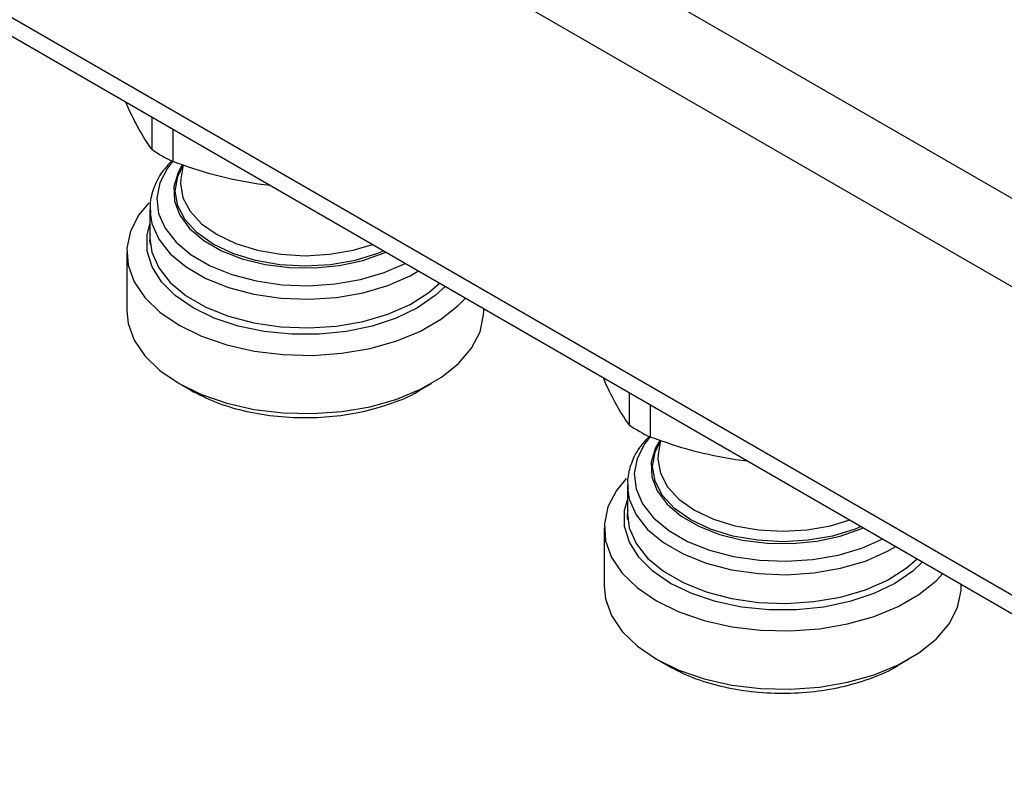
# Model space of a CAD drawing. Units: millimetres. Extents: x 50 to 2082, y 50 to 1435.
# Drawn here: x 1835 to 1908, y 1052 to 1108 of the extents above; entities that cross this region are included whole.
import ezdxf

# ---------------------------------------------------------------- set-up
doc = ezdxf.new("R2010")
doc.units = ezdxf.units.MM
doc.header["$LTSCALE"] = 5

msp = doc.modelspace()

# ---------------------------------------------------------------- linework, layer by layer
at = {"color": 7, "linetype": 'Continuous', "lineweight": 25}
for p, q in [((1795.233, 1159.867), (1931.733, 1081.067)), ((1792.422, 1154.958), (1928.887, 1076.178)), ((1928.887, 1053.315), (1792.422, 1132.095)), ((1793.44, 1130.154), (1929.526, 1051.593)), ((1843.018, 1101.096), (1842.775, 1101.674)), ((1844.711, 1098.157), (1844.711, 1100.556)), ((1846.249, 1099.668), (1846.249, 1097.269)), ((1847.005, 1097.027), (1846.859, 1096.13)), ((1846.859, 1096.13), (1846.839, 1095.983)), ((1853.473, 1095.498), (1852.564, 1095.585)), ((1844.558, 1093.717), (1844.558, 1091.59)), ((1844.558, 1093.717), (1844.565, 1093.484)), ((1842.838, 1090.544), (1842.838, 1086.227)), ((1869.279, 1086.227), (1869.279, 1086.373)), ((1846.709, 1080.832), (1847.572, 1080.333)), ((1864.545, 1080.333), (1865.408, 1080.832)), ((1878.374, 1080.686), (1878.13, 1081.263)), ((1880.066, 1077.747), (1880.066, 1080.146)), ((1881.604, 1079.258), (1881.604, 1076.859)), ((1882.36, 1076.616), (1882.215, 1075.72)), ((1882.215, 1075.72), (1882.194, 1075.573)), ((1888.828, 1075.088), (1887.92, 1075.175)), ((1879.914, 1073.307), (1879.914, 1071.18)), ((1879.914, 1073.307), (1879.921, 1073.074)), ((1878.193, 1070.133), (1878.193, 1065.817)), ((1904.634, 1065.817), (1904.634, 1065.963)), ((1882.064, 1060.421), (1882.927, 1059.923)), ((1899.9, 1059.923), (1900.763, 1060.421))]:
    msp.add_line(p, q, dxfattribs=at)
at = {"color": 7, "linetype": 'Continuous', "lineweight": 25, "flags": 128}
for points in [[(1846.231, 1097.278), (1845.849, 1096.788), (1845.282, 1095.698), (1845.061, 1094.567), (1845.194, 1093.431), (1845.676, 1092.327), (1846.491, 1091.29), (1847.614, 1090.355), (1849.009, 1089.55), (1850.63, 1088.901), (1852.425, 1088.431), (1854.338, 1088.152), (1856.305, 1088.076), (1858.265, 1088.203), (1860.154, 1088.531), (1861.911, 1089.048), (1863.465, 1089.729)], [(1846.949, 1097.027), (1846.634, 1096.468), (1846.327, 1095.412), (1846.371, 1094.342), (1846.765, 1093.296), (1847.495, 1092.311), (1848.535, 1091.425), (1849.847, 1090.668), (1851.383, 1090.067), (1853.088, 1089.646), (1854.9, 1089.418), (1856.754, 1089.393), (1858.583, 1089.57), (1860.321, 1089.945), (1861.905, 1090.502), (1862.031, 1090.557)], [(1861.872, 1090.649), (1861.411, 1090.459), (1859.745, 1089.945), (1857.938, 1089.629), (1856.058, 1089.522), (1854.179, 1089.629), (1852.371, 1089.945), (1850.705, 1090.459), (1849.245, 1091.151), (1848.047, 1091.994), (1847.157, 1092.956), (1846.609, 1093.999), (1846.423, 1095.084), (1846.609, 1096.169), (1847.02, 1097.011)], [(1846.839, 1095.983), (1846.819, 1095.634), (1846.997, 1094.593), (1847.523, 1093.592), (1848.376, 1092.67), (1849.525, 1091.862), (1850.925, 1091.199), (1852.523, 1090.706), (1854.256, 1090.402), (1856.058, 1090.3), (1857.861, 1090.402), (1859.594, 1090.706), (1861.027, 1091.137)], [(1844.462, 1094.209), (1843.742, 1093.318), (1843.119, 1092.11), (1842.849, 1090.859), (1842.939, 1089.6), (1843.387, 1088.366), (1844.181, 1087.192), (1845.299, 1086.109), (1846.71, 1085.147), (1848.376, 1084.332), (1850.252, 1083.687), (1852.286, 1083.229), (1854.423, 1082.97), (1856.605, 1082.918), (1858.771, 1083.074), (1860.864, 1083.434), (1862.826, 1083.987), (1864.603, 1084.72), (1866.147, 1085.611), (1867.415, 1086.637), (1867.911, 1087.163)], [(1844.565, 1093.484), (1844.7, 1092.679), (1845.204, 1091.525), (1846.056, 1090.441), (1847.23, 1089.463), (1848.688, 1088.621), (1850.383, 1087.943), (1852.26, 1087.451), (1854.259, 1087.16), (1856.316, 1087.08), (1858.365, 1087.213), (1860.34, 1087.556), (1862.177, 1088.096), (1863.817, 1088.817), (1864.436, 1089.169)], [(1866.411, 1088.029), (1865.683, 1087.346), (1864.367, 1086.441), (1862.798, 1085.681), (1861.024, 1085.089), (1859.099, 1084.685), (1857.082, 1084.48), (1855.034, 1084.48), (1853.017, 1084.685), (1851.093, 1085.089), (1849.319, 1085.681), (1847.75, 1086.441), (1846.433, 1087.346), (1845.409, 1088.37), (1844.709, 1089.481), (1844.353, 1090.646), (1844.353, 1091.828), (1844.558, 1092.629)], [(1844.558, 1091.59), (1844.7, 1090.552), (1845.204, 1089.398), (1846.056, 1088.314), (1847.23, 1087.336), (1848.688, 1086.494), (1850.383, 1085.816), (1852.26, 1085.324), (1854.259, 1085.033), (1856.316, 1084.953), (1858.365, 1085.087), (1860.34, 1085.429), (1862.177, 1085.969), (1863.817, 1086.69), (1865.208, 1087.569), (1866.008, 1088.261)], [(1842.838, 1086.227), (1842.939, 1085.283), (1843.387, 1084.05), (1844.181, 1082.875), (1845.299, 1081.793), (1846.71, 1080.831), (1848.376, 1080.016), (1850.252, 1079.371), (1852.286, 1078.913), (1854.423, 1078.654), (1856.605, 1078.602), (1858.771, 1078.758), (1860.864, 1079.117), (1862.826, 1079.671), (1864.603, 1080.403), (1866.147, 1081.295), (1867.415, 1082.321), (1868.374, 1083.453), (1868.997, 1084.661), (1869.267, 1085.912), (1869.279, 1086.227)], [(1881.579, 1076.858), (1881.204, 1076.378), (1880.637, 1075.288), (1880.416, 1074.157), (1880.549, 1073.021), (1881.031, 1071.917), (1881.846, 1070.88), (1882.97, 1069.944), (1884.364, 1069.139), (1885.985, 1068.491), (1887.781, 1068.02), (1889.693, 1067.742), (1891.66, 1067.666), (1893.62, 1067.793), (1895.509, 1068.12), (1897.266, 1068.637), (1898.82, 1069.319)], [(1882.304, 1076.617), (1881.99, 1076.058), (1881.682, 1075.002), (1881.726, 1073.932), (1882.121, 1072.886), (1882.851, 1071.901), (1883.89, 1071.014), (1885.202, 1070.257), (1886.738, 1069.657), (1888.443, 1069.236), (1890.255, 1069.008), (1892.11, 1068.983), (1893.939, 1069.16), (1895.677, 1069.534), (1897.26, 1070.092), (1897.386, 1070.147)], [(1897.228, 1070.239), (1896.767, 1070.049), (1895.101, 1069.535), (1893.293, 1069.219), (1891.414, 1069.112), (1889.534, 1069.219), (1887.727, 1069.535), (1886.061, 1070.049), (1884.601, 1070.741), (1883.403, 1071.584), (1882.512, 1072.545), (1881.964, 1073.589), (1881.779, 1074.674), (1881.964, 1075.759), (1882.351, 1076.563)], [(1882.194, 1075.573), (1882.175, 1075.223), (1882.352, 1074.183), (1882.878, 1073.182), (1883.732, 1072.26), (1884.881, 1071.452), (1886.281, 1070.789), (1887.878, 1070.296), (1889.611, 1069.992), (1891.414, 1069.89), (1893.216, 1069.992), (1894.949, 1070.296), (1896.382, 1070.727)], [(1879.817, 1073.798), (1879.098, 1072.908), (1878.475, 1071.7), (1878.204, 1070.449), (1878.295, 1069.189), (1878.743, 1067.956), (1879.536, 1066.782), (1880.654, 1065.699), (1882.065, 1064.737), (1883.732, 1063.922), (1885.607, 1063.277), (1887.641, 1062.819), (1889.778, 1062.56), (1891.96, 1062.508), (1894.127, 1062.664), (1896.219, 1063.024), (1898.181, 1063.577), (1899.958, 1064.31), (1901.502, 1065.201), (1902.771, 1066.227), (1903.266, 1066.753)], [(1879.921, 1073.074), (1880.055, 1072.268), (1880.559, 1071.114), (1881.412, 1070.031), (1882.586, 1069.052), (1884.044, 1068.211), (1885.738, 1067.533), (1887.615, 1067.041), (1889.615, 1066.75), (1891.672, 1066.67), (1893.72, 1066.803), (1895.695, 1067.145), (1897.532, 1067.686), (1899.172, 1068.407), (1899.791, 1068.759)], [(1901.766, 1067.618), (1901.039, 1066.936), (1899.722, 1066.03), (1898.153, 1065.27), (1896.379, 1064.679), (1894.455, 1064.275), (1892.438, 1064.069), (1890.39, 1064.069), (1888.373, 1064.275), (1886.448, 1064.679), (1884.674, 1065.27), (1883.105, 1066.03), (1881.789, 1066.936), (1880.765, 1067.96), (1880.064, 1069.071), (1879.708, 1070.236), (1879.708, 1071.418), (1879.914, 1072.219)], [(1879.914, 1071.18), (1880.055, 1070.142), (1880.559, 1068.988), (1881.412, 1067.904), (1882.586, 1066.926), (1884.044, 1066.084), (1885.738, 1065.406), (1887.615, 1064.914), (1889.615, 1064.623), (1891.672, 1064.543), (1893.72, 1064.676), (1895.695, 1065.019), (1897.532, 1065.559), (1899.172, 1066.28), (1900.563, 1067.159), (1901.363, 1067.851)], [(1878.193, 1065.817), (1878.295, 1064.873), (1878.743, 1063.639), (1879.536, 1062.465), (1880.654, 1061.382), (1882.065, 1060.42), (1883.732, 1059.606), (1885.607, 1058.961), (1887.641, 1058.502), (1889.778, 1058.244), (1891.96, 1058.192), (1894.127, 1058.348), (1896.219, 1058.707), (1898.181, 1059.261), (1899.958, 1059.993), (1901.502, 1060.885), (1902.771, 1061.91), (1903.73, 1063.043), (1904.353, 1064.251), (1904.623, 1065.502), (1904.634, 1065.817)]]:
    msp.add_lwpolyline(points, dxfattribs=at)
at = {"color": 7, "linetype": 'Continuous', "lineweight": 25}
for centre in [(1852.532, 1109.929), (1887.887, 1089.519)]:
    msp.add_arc(centre, 14.133, 236.40058, 243.60483, dxfattribs=at)
for points, knots in [([(1844.711, 1098.157), (1844.432, 1098.556), (1843.875, 1099.354), (1843.304, 1100.516), (1843.018, 1101.096)], [0, 0, 0, 0, 0.500438, 1, 1, 1, 1]), ([(1846.163, 1097.319), (1845.915, 1097.052), (1845.343, 1096.437), (1844.814, 1095.344), (1844.53, 1094.296), (1844.587, 1093.664), (1844.606, 1093.444)], [0, 0, 0, 0, 0.236056, 0.543629, 0.841675, 1, 1, 1, 1]), ([(1852.564, 1095.585), (1851.5, 1095.784), (1849.368, 1096.183), (1847.289, 1096.907), (1846.249, 1097.269)], [0, 0, 0, 0, 0.499562, 1, 1, 1, 1]), ([(1844.604, 1091.138), (1844.593, 1091.181), (1844.529, 1091.421), (1844.572, 1091.662), (1844.606, 1091.86)], [0, 0, 0, 0, 0.180389, 1, 1, 1, 1]), ([(1880.066, 1077.747), (1879.787, 1078.146), (1879.23, 1078.944), (1878.659, 1080.105), (1878.374, 1080.686)], [0, 0, 0, 0, 0.500438, 1, 1, 1, 1]), ([(1847.573, 1080.332), (1848.16, 1080.03), (1849.334, 1079.425), (1851.44, 1078.792), (1853.701, 1078.392), (1856.059, 1078.259), (1858.412, 1078.394), (1860.687, 1078.786), (1862.741, 1079.447), (1864.047, 1079.983), (1864.544, 1080.333), (1864.545, 1080.333)], [0, 0, 0, 0, 0.124987, 0.249974, 0.374961, 0.499948, 0.624936, 0.749923, 0.87491, 0.999897, 1, 1, 1, 1]), ([(1881.545, 1076.94), (1881.287, 1076.663), (1880.705, 1076.038), (1880.169, 1074.934), (1879.886, 1073.886), (1879.942, 1073.253), (1879.962, 1073.034)], [0, 0, 0, 0, 0.2428832, 0.5477073, 0.8430902, 1, 1, 1, 1]), ([(1887.92, 1075.175), (1886.855, 1075.374), (1884.724, 1075.773), (1882.644, 1076.497), (1881.604, 1076.859)], [0, 0, 0, 0, 0.499562, 1, 1, 1, 1]), ([(1879.96, 1070.727), (1879.948, 1070.771), (1879.884, 1071.011), (1879.927, 1071.252), (1879.962, 1071.45)], [0, 0, 0, 0, 0.180389, 1, 1, 1, 1]), ([(1882.928, 1059.922), (1883.515, 1059.62), (1884.689, 1059.015), (1886.796, 1058.381), (1889.056, 1057.982), (1891.414, 1057.848), (1893.768, 1057.983), (1896.043, 1058.376), (1898.097, 1059.037), (1899.402, 1059.572), (1899.9, 1059.923), (1899.9, 1059.923)], [0, 0, 0, 0, 0.124987, 0.249974, 0.374961, 0.499948, 0.624936, 0.749923, 0.87491, 0.999897, 1, 1, 1, 1])]:
    msp.add_open_spline(points, degree=3, knots=knots, dxfattribs=at)

doc.saveas('drawing.dxf')
